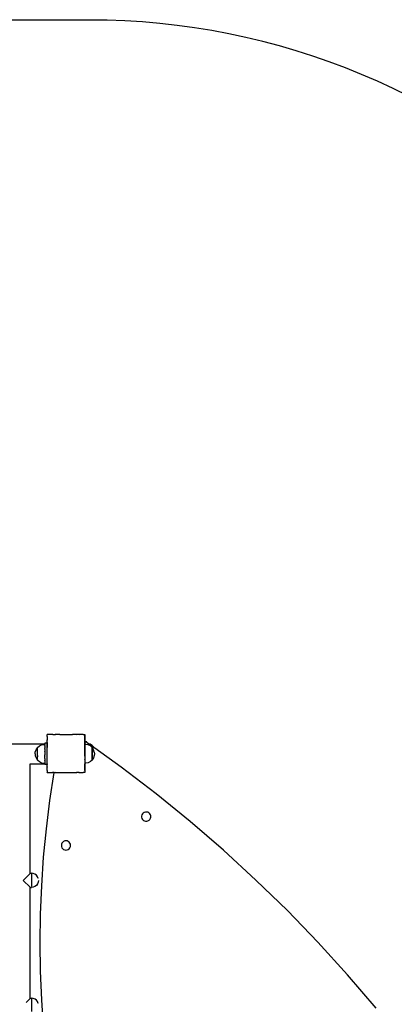
# Model space of a CAD drawing. Units: inches. Extents: x -1232 to -358, y -234 to 472.
# Drawn here: x -602 to -523, y 261 to 469 of the extents above; entities that cross this region are included whole.
import ezdxf

# ---------------------------------------------------------------- set-up
doc = ezdxf.new("R2010")
doc.units = ezdxf.units.IN
doc.header["$MEASUREMENT"] = 0

# ---------------------------------------------------------------- blocks, each defined once
blk = doc.blocks.new('0413')
for p, q in [((-596.37, 318.05), (-596.37, 318.04)), ((-596.37, 318.04), (-596.37, 318.05)), ((-596.37, 318.05), (-596.37, 318.05)), ((-596.37, 318.05), (-596.36, 318.05)), ((-596.36, 318.05), (-596.37, 318.04)), ((-596.37, 318.04), (-596.37, 318.04)), ((-596.37, 317.66), (-596.37, 318.04)), ((-596.37, 317.66), (-596.37, 317.65)), ((-596.37, 317.65), (-596.37, 317.66)), ((-596.37, 317.66), (-596.37, 317.66)), ((-596.37, 317.66), (-596.37, 317.65)), ((-596.37, 317.65), (-596.37, 317.64)), ((-596.37, 317.65), (-596.37, 317.65)), ((-596.37, 317.65), (-596.37, 317.64)), ((-596.37, 317.64), (-596.37, 317.64)), ((-596.37, 317.64), (-596.37, 316.96)), ((-596.37, 316.96), (-596.37, 316.87)), ((-596.37, 316.88), (-596.37, 316.96)), ((-596.37, 316.96), (-596.37, 316.96)), ((-596.37, 316.96), (-596.33, 316.93)), ((-596.33, 316.93), (-596.37, 316.88)), ((-596.37, 316.88), (-596.37, 316.87)), ((-596.37, 316.37), (-596.37, 316.87)), ((-596.37, 316.37), (-596.37, 316.27)), ((-596.37, 316.37), (-596.37, 316.36)), ((-596.37, 316.27), (-596.37, 316.36)), ((-596.37, 316.36), (-596.33, 316.34)), ((-596.33, 316.34), (-596.37, 316.27)), ((-595.98, 318.05), (-596.36, 318.05)), ((-595.97, 318.05), (-595.98, 318.05)), ((-595.96, 318.05), (-595.97, 318.05)), ((-595.95, 318.05), (-595.96, 318.05)), ((-595.27, 318.05), (-595.95, 318.05)), ((-595.19, 318.05), (-595.27, 318.05)), ((-595.27, 318.05), (-595.25, 318.02)), ((-595.19, 318.05), (-595.25, 318.02)), ((-595.19, 318.05), (-594.68, 318.05)), ((-594.59, 318.05), (-594.68, 318.05)), ((-594.68, 318.05), (-594.66, 318.02)), ((-594.59, 318.05), (-594.66, 318.02)), ((-593.69, 318.05), (-594.59, 318.05)), ((-593.67, 318.05), (-593.69, 318.05)), ((-593.67, 318.05), (-593.67, 318.05)), ((-593.67, 318.05), (-593.66, 318.05)), ((-593.66, 318.05), (-593.65, 318.05)), ((-593.65, 318.05), (-591.1, 318.05)), ((-591.08, 318.05), (-591.1, 318.05)), ((-591.07, 318.05), (-591.08, 318.05)), ((-591.07, 318.05), (-591.07, 318.05)), ((-591.07, 318.05), (-591.01, 318.05)), ((-590.18, 318.05), (-591.01, 318.05)), ((-590.15, 318.05), (-590.18, 318.05)), ((-590.15, 318.05), (-590.15, 318.05)), ((-590.08, 318.02), (-590.15, 318.05)), ((-590.06, 318.05), (-590.15, 318.05)), ((-590.06, 318.05), (-590.08, 318.02)), ((-589.57, 318.05), (-590.06, 318.05)), ((-589.55, 318.05), (-589.57, 318.05)), ((-589.48, 318.05), (-589.55, 318.05)), ((-589.49, 318.02), (-589.55, 318.05)), ((-589.47, 318.05), (-589.49, 318.02)), ((-589.47, 318.05), (-589.48, 318.05)), ((-588.82, 318.05), (-589.47, 318.05)), ((-588.78, 318.06), (-588.82, 318.05)), ((-588.77, 318.05), (-588.78, 318.06)), ((-588.75, 318.05), (-588.77, 318.06)), ((-588.77, 318.06), (-588.77, 318.05)), ((-588.75, 318.05), (-588.38, 318.05)), ((-588.37, 316.96), (-588.41, 316.93)), ((-588.37, 316.88), (-588.41, 316.93)), ((-588.37, 316.36), (-588.41, 316.34)), ((-588.37, 316.27), (-588.41, 316.34)), ((-588.38, 318.05), (-588.37, 318.05)), ((-588.37, 318.04), (-588.38, 318.05)), ((-588.37, 318.05), (-588.37, 318.04)), ((-588.37, 318.05), (-588.37, 317.67)), ((-588.37, 318.05), (-588.37, 318.05)), ((-588.37, 317.68), (-588.37, 318.04)), ((-588.37, 317.67), (-588.37, 317.68)), ((-588.37, 317.66), (-588.37, 317.67)), ((-588.37, 317.66), (-588.37, 317.65)), ((-588.37, 317.66), (-588.37, 317.65)), ((-588.37, 317.64), (-588.37, 317.65)), ((-588.37, 317.65), (-588.37, 317.65)), ((-588.37, 317.62), (-588.37, 317.64)), ((-588.37, 317.61), (-588.37, 317.62)), ((-588.37, 317.62), (-588.37, 316.87)), ((-588.37, 316.96), (-588.37, 317.61)), ((-588.37, 316.88), (-588.37, 316.96)), ((-588.37, 316.87), (-588.37, 316.88)), ((-588.37, 316.88), (-588.37, 316.85)), ((-588.37, 316.85), (-588.37, 316.87)), ((-588.37, 316.87), (-588.37, 316.87)), ((-588.37, 316.87), (-588.37, 316.55)), ((-588.37, 316.36), (-588.37, 316.85)), ((-588.37, 316.55), (-588.27, 316.55)), ((-588.37, 316.55), (-588.37, 316.55)), ((-588.37, 316.55), (-588.37, 310.18)), ((-588.37, 316.36), (-588.37, 316.27)), ((-588.26, 316.55), (-588.27, 316.55)), ((-587.97, 316.55), (-588.26, 316.55)), ((-587.97, 316.34), (-588.26, 316.55)), ((-587.97, 316.34), (-587.97, 316.55)), ((-587.55, 316.04), (-587.97, 316.34)), ((-630.7, 316.08), (-596.89, 316.08)), ((-598.91, 313.97), (-598.89, 314.34)), ((-598.89, 314.34), (-598.72, 314.84)), ((-598.72, 314.84), (-598.44, 315.28)), ((-598.44, 315.28), (-598.44, 315.28)), ((-598.39, 315.28), (-598.44, 315.28)), ((-598.44, 312.66), (-598.44, 315.28)), ((-598.39, 315.31), (-598.01, 315.64)), ((-598.39, 315.28), (-598.39, 315.31)), ((-598.39, 313.63), (-598.39, 315.28)), ((-598.01, 315.64), (-597.54, 315.88)), ((-597.54, 315.88), (-597.03, 315.98)), ((-597.03, 315.98), (-596.89, 315.98)), ((-596.39, 316.23), (-596.89, 316.23)), ((-596.89, 316.23), (-596.89, 316.08)), ((-596.89, 316.08), (-596.89, 316.04)), ((-596.89, 316.04), (-596.89, 315.98)), ((-596.89, 315.98), (-596.89, 315.98)), ((-596.89, 315.93), (-596.89, 315.98)), ((-596.89, 315.93), (-596.89, 315.92)), ((-596.89, 315.91), (-596.89, 315.92)), ((-596.89, 315.8), (-596.89, 315.91)), ((-596.89, 315.72), (-596.89, 315.8)), ((-596.89, 315.72), (-596.89, 315.71)), ((-596.89, 315.71), (-596.89, 315.66)), ((-596.89, 315.66), (-596.89, 315.49)), ((-596.89, 315.4), (-596.89, 315.49)), ((-596.89, 315.39), (-596.89, 315.4)), ((-596.89, 315.39), (-596.89, 315.31)), ((-596.89, 315.31), (-596.89, 315.11)), ((-596.89, 314.99), (-596.89, 315.11)), ((-596.89, 314.98), (-596.89, 314.99)), ((-596.89, 314.98), (-596.89, 314.9)), ((-596.89, 314.9), (-596.89, 314.53)), ((-596.89, 314.51), (-596.89, 314.53)), ((-596.89, 314.47), (-596.89, 314.51)), ((-596.89, 314.47), (-596.89, 314.45)), ((-596.89, 314.45), (-596.89, 314.42)), ((-596.89, 314.42), (-596.89, 314.24)), ((-596.39, 311.73), (-596.39, 316.23)), ((-596.37, 316.27), (-596.37, 316.26)), ((-596.37, 316.26), (-596.37, 315.36)), ((-596.37, 315.36), (-596.37, 315.34)), ((-596.37, 315.36), (-596.37, 315.35)), ((-596.37, 315.35), (-596.37, 315.34)), ((-596.37, 315.34), (-596.37, 315.35)), ((-596.37, 315.35), (-596.37, 315.35)), ((-596.37, 315.34), (-596.37, 315.33)), ((-596.37, 312.78), (-596.37, 315.33)), ((-588.37, 316.25), (-588.37, 316.27)), ((-588.37, 316.27), (-588.37, 316.27)), ((-588.37, 315.41), (-588.37, 316.25)), ((-588.37, 315.4), (-588.37, 315.41)), ((-588.37, 315.4), (-588.37, 315.35)), ((-588.37, 315.34), (-588.37, 315.35)), ((-588.37, 315.33), (-588.37, 315.34)), ((-588.37, 314.88), (-588.37, 315.33)), ((-588.37, 314.88), (-588.37, 314.52)), ((-588.37, 314.47), (-588.37, 314.88)), ((-588.37, 314.52), (-588.37, 314.45)), ((-588.37, 314.05), (-588.37, 314.47)), ((-588.37, 314.47), (-588.37, 314.45)), ((-588.37, 314.15), (-588.37, 314.45)), ((-588.2, 315.98), (-588.35, 315.98)), ((-588.2, 315.98), (-588.35, 315.97)), ((-588.35, 315.97), (-588.35, 315.98)), ((-588.35, 315.98), (-588.35, 315.98)), ((-588.35, 312), (-588.35, 315.97)), ((-587.69, 315.88), (-588.2, 315.98)), ((-587.69, 315.88), (-588.2, 315.98)), ((-587.23, 315.64), (-587.69, 315.88)), ((-587.23, 315.64), (-587.69, 315.88)), ((-587.3, 315.99), (-587.55, 316.04)), ((-586.46, 315.26), (-587.55, 316.04)), ((-586.84, 315.76), (-587.3, 315.99)), ((-586.85, 315.31), (-587.23, 315.64)), ((-587.23, 315.64), (-587.23, 315.64)), ((-586.85, 315.31), (-586.84, 315.31)), ((-586.85, 315.31), (-586.84, 315.31)), ((-586.85, 315.31), (-586.85, 315.31)), ((-586.85, 315.26), (-586.85, 315.31)), ((-586.85, 315.31), (-586.85, 315.31)), ((-586.85, 312.67), (-586.85, 315.26)), ((-586.46, 315.42), (-586.84, 315.76)), ((-586.84, 315.31), (-586.84, 315.31)), ((-586.84, 315.31), (-586.84, 315.29)), ((-586.55, 314.86), (-586.84, 315.29)), ((-586.84, 315.29), (-586.84, 312.68)), ((-586.55, 314.85), (-586.55, 314.86)), ((-586.39, 314.36), (-586.55, 314.85)), ((-586.46, 315.42), (-586.46, 315.38)), ((-586.31, 315.16), (-586.46, 315.38)), ((-586.46, 315.38), (-586.46, 315.26)), ((-586.31, 315.16), (-586.46, 315.26)), ((-586.39, 314.36), (-586.39, 314.36)), ((-586.39, 314.36), (-586.37, 313.98)), ((-580.71, 311.14), (-586.31, 315.16)), ((-598.91, 313.97), (-598.89, 313.59)), ((-598.89, 313.59), (-598.72, 313.1)), ((-598.72, 313.1), (-598.44, 312.66)), ((-598.44, 312.64), (-598.44, 312.66)), ((-598.36, 312.64), (-598.44, 312.64)), ((-598.39, 313.62), (-598.39, 313.33)), ((-598.36, 312.64), (-598.01, 312.33)), ((-598.01, 312.33), (-597.54, 312.1)), ((-596.89, 314.24), (-596.89, 314.22)), ((-596.89, 314.22), (-596.89, 314.12)), ((-596.89, 314.12), (-596.89, 313.99)), ((-596.89, 313.99), (-596.89, 313.98)), ((-596.89, 313.98), (-596.89, 313.86)), ((-596.89, 313.86), (-596.89, 313.75)), ((-596.89, 313.75), (-596.89, 313.74)), ((-596.89, 313.56), (-596.89, 313.74)), ((-596.89, 313.56), (-596.89, 313.52)), ((-596.89, 313.52), (-596.89, 313.51)), ((-596.89, 313.51), (-596.89, 313.48)), ((-596.89, 313.43), (-596.89, 313.48)), ((-596.89, 313.07), (-596.89, 313.43)), ((-596.89, 313), (-596.89, 313.07)), ((-596.89, 313), (-596.89, 312.99)), ((-596.89, 312.99), (-596.89, 312.86)), ((-596.89, 312.86), (-596.89, 312.66)), ((-596.89, 312.59), (-596.89, 312.66)), ((-596.89, 312.59), (-596.89, 312.58)), ((-596.89, 312.58), (-596.89, 312.48)), ((-596.89, 312.48), (-596.89, 312.31)), ((-596.89, 312.27), (-596.89, 312.31)), ((-596.89, 312.27), (-596.89, 312.26)), ((-596.89, 312.26), (-596.89, 312.16)), ((-596.89, 312.16), (-596.89, 312.07)), ((-596.37, 312.78), (-596.37, 312.75)), ((-596.37, 312.78), (-596.37, 312.77)), ((-596.37, 312.76), (-596.37, 312.77)), ((-596.37, 312.77), (-596.37, 312.76)), ((-596.37, 312.75), (-596.37, 312.76)), ((-596.37, 312.76), (-596.37, 312.76)), ((-596.37, 311.85), (-596.37, 312.75)), ((-588.37, 314.15), (-588.37, 314.05)), ((-588.37, 313.52), (-588.37, 314.15)), ((-588.37, 314.05), (-588.37, 313.22)), ((-588.37, 313.52), (-588.37, 313.22)), ((-588.37, 313.22), (-588.37, 312.76)), ((-588.37, 312.76), (-588.37, 312.76)), ((-588.37, 312.76), (-588.37, 312.76)), ((-588.37, 312.74), (-588.37, 312.76)), ((-588.37, 312.74), (-588.37, 311.84)), ((-587.23, 312.33), (-587.69, 312.1)), ((-587.23, 312.33), (-587.69, 312.1)), ((-586.85, 312.67), (-587.23, 312.33)), ((-587.23, 312.33), (-587.23, 312.33)), ((-586.85, 312.67), (-586.84, 312.67)), ((-586.85, 312.67), (-586.84, 312.67)), ((-586.85, 312.67), (-586.85, 312.67)), ((-586.55, 313.11), (-586.84, 312.68)), ((-586.84, 312.68), (-586.84, 312.67)), ((-586.84, 312.67), (-586.84, 312.67)), ((-586.39, 313.6), (-586.55, 313.11)), ((-586.55, 313.11), (-586.55, 313.11)), ((-586.37, 313.98), (-586.39, 313.61)), ((-586.39, 313.61), (-586.39, 313.6)), ((-586.37, 313.98), (-586.37, 313.98)), ((-599.97, 311.88), (-599.96, 311.88)), ((-599.96, 288.7), (-599.96, 311.88)), ((-599.96, 311.88), (-596.89, 311.88)), ((-597.54, 312.1), (-597.03, 311.99)), ((-597.03, 311.99), (-596.89, 312)), ((-596.89, 312.07), (-596.89, 312.06)), ((-596.89, 312.06), (-596.89, 312.04)), ((-596.89, 312.04), (-596.89, 312)), ((-596.89, 312), (-596.89, 311.99)), ((-596.89, 311.99), (-596.89, 311.93)), ((-596.89, 311.93), (-596.89, 311.88)), ((-596.89, 311.73), (-596.89, 311.88)), ((-596.39, 311.73), (-596.89, 311.73)), ((-596.37, 311.85), (-596.37, 311.74)), ((-596.37, 311.85), (-596.37, 311.84)), ((-596.37, 311.75), (-596.37, 311.84)), ((-596.37, 311.84), (-596.33, 311.77)), ((-596.37, 311.75), (-596.33, 311.77)), ((-596.37, 311.74), (-596.37, 311.75)), ((-596.37, 311.24), (-596.37, 311.74)), ((-596.37, 311.24), (-596.37, 311.15)), ((-596.37, 311.24), (-596.37, 311.23)), ((-596.37, 311.15), (-596.37, 311.23)), ((-596.37, 311.23), (-596.33, 311.18)), ((-596.37, 311.15), (-596.33, 311.18)), ((-596.37, 311.15), (-596.37, 311.15)), ((-596.37, 310.46), (-596.37, 311.15)), ((-596.37, 310.46), (-596.37, 310.45)), ((-596.37, 310.45), (-596.37, 310.46)), ((-596.37, 310.45), (-596.37, 310.46)), ((-596.37, 310.46), (-596.37, 310.46)), ((-596.37, 310.46), (-596.37, 310.46)), ((-596.37, 310.45), (-596.37, 310.45)), ((-596.37, 310.45), (-596.37, 310.07)), ((-595.28, 310.05), (-595.25, 310.09)), ((-595.25, 310.09), (-595.18, 310.05)), ((-594.68, 310.05), (-594.66, 310.09)), ((-594.66, 310.09), (-594.58, 310.05)), ((-590.16, 310.05), (-590.08, 310.09)), ((-590.06, 310.05), (-590.08, 310.09)), ((-589.55, 310.05), (-589.49, 310.09)), ((-589.46, 310.05), (-589.49, 310.09)), ((-588.41, 311.77), (-588.37, 311.84)), ((-588.37, 311.75), (-588.41, 311.77)), ((-588.41, 311.18), (-588.37, 311.23)), ((-588.37, 311.15), (-588.41, 311.18)), ((-588.37, 311.75), (-588.37, 311.84)), ((-588.37, 311.23), (-588.37, 311.75)), ((-588.37, 311.15), (-588.37, 311.23)), ((-588.37, 310.47), (-588.37, 311.15)), ((-588.37, 310.46), (-588.37, 310.47)), ((-588.37, 310.45), (-588.37, 310.46)), ((-588.37, 310.45), (-588.37, 310.45)), ((-588.37, 310.45), (-588.37, 310.07)), ((-588.37, 310.17), (-588.37, 310.18)), ((-588.37, 310.16), (-588.37, 310.17)), ((-588.37, 310.15), (-588.37, 310.16)), ((-588.37, 310.15), (-588.37, 310.15)), ((-588.37, 310.14), (-588.37, 310.15)), ((-588.37, 310.14), (-588.37, 310.14)), ((-588.37, 310.13), (-588.37, 310.14)), ((-588.37, 310.13), (-588.37, 310.13)), ((-588.37, 310.12), (-588.37, 310.13)), ((-588.37, 310.12), (-588.37, 310.12)), ((-588.37, 310.11), (-588.37, 310.12)), ((-588.37, 310.11), (-588.37, 310.11)), ((-588.37, 310.09), (-588.37, 310.11)), ((-588.37, 310.09), (-588.37, 310.1)), ((-588.37, 310.08), (-588.37, 310.09)), ((-588.37, 310.08), (-588.37, 310.08)), ((-588.37, 310.06), (-588.37, 310.08)), ((-588.2, 311.99), (-588.35, 312)), ((-588.35, 312), (-588.35, 312)), ((-588.2, 311.99), (-588.35, 312)), ((-588.35, 312), (-588.35, 311.99)), ((-587.69, 312.1), (-588.2, 311.99)), ((-587.69, 312.1), (-588.2, 311.99)), ((-573.31, 305.51), (-580.71, 311.14)), ((-596.37, 310.07), (-596.37, 310.05)), ((-596.37, 310.05), (-596.37, 310.07)), ((-596.37, 310.07), (-596.37, 310.07)), ((-596.37, 310.07), (-596.35, 310.05)), ((-596.37, 310.05), (-596.37, 310.05)), ((-596.37, 310.05), (-596.35, 310.05)), ((-596.35, 310.05), (-595.97, 310.05)), ((-595.97, 310.06), (-595.96, 310.05)), ((-595.97, 310.05), (-595.97, 310.06)), ((-595.97, 310.05), (-595.96, 310.05)), ((-595.96, 310.05), (-595.28, 310.05)), ((-595.78, 304.1), (-594.87, 310.05)), ((-595.28, 310.05), (-595.18, 310.05)), ((-594.87, 310.05), (-595.18, 310.05)), ((-594.87, 310.05), (-594.68, 310.05)), ((-594.68, 310.05), (-594.58, 310.05)), ((-594.58, 310.05), (-593.67, 310.05)), ((-593.67, 310.06), (-593.64, 310.05)), ((-593.67, 310.05), (-593.67, 310.06)), ((-593.67, 310.05), (-593.64, 310.05)), ((-593.64, 310.05), (-591.09, 310.05)), ((-591.09, 310.05), (-591.07, 310.06)), ((-591.09, 310.05), (-591.09, 310.05)), ((-591.09, 310.05), (-591.07, 310.05)), ((-591.07, 310.05), (-591.07, 310.06)), ((-591.07, 310.05), (-591.07, 310.05)), ((-591.07, 310.05), (-591.03, 310.05)), ((-591.03, 310.05), (-591.02, 310.05)), ((-591.02, 310.05), (-590.74, 310.05)), ((-590.74, 310.05), (-590.16, 310.05)), ((-590.16, 310.05), (-590.06, 310.05)), ((-589.7, 310.05), (-590.06, 310.05)), ((-589.7, 310.05), (-589.55, 310.05)), ((-589.55, 310.05), (-589.46, 310.05)), ((-589.46, 310.05), (-588.78, 310.05)), ((-588.78, 310.05), (-588.77, 310.06)), ((-588.78, 310.05), (-588.76, 310.05)), ((-588.76, 310.05), (-588.77, 310.06)), ((-588.39, 310.05), (-588.76, 310.05)), ((-588.39, 310.05), (-588.37, 310.07)), ((-588.39, 310.05), (-588.37, 310.05)), ((-588.37, 310.07), (-588.37, 310.05)), ((-588.37, 310.07), (-588.37, 310.06)), ((-588.37, 310.06), (-588.37, 310.06)), ((-588.37, 310.05), (-588.37, 310.06)), ((-588.37, 310.06), (-588.37, 310.05)), ((-588.37, 310.05), (-588.37, 310.05)), ((-588.37, 310.05), (-588.37, 310.05)), ((-596.53, 298.11), (-595.78, 304.1)), ((-566.09, 299.66), (-573.31, 305.51)), ((-576.34, 301.07), (-576.4, 300.82)), ((-576.4, 300.82), (-576.39, 300.56)), ((-576.39, 300.56), (-576.32, 300.32)), ((-576.21, 301.29), (-576.34, 301.07)), ((-576.32, 300.32), (-576.19, 300.1)), ((-576.04, 301.47), (-576.21, 301.29)), ((-576.19, 300.1), (-576, 299.92)), ((-575.82, 301.61), (-576.04, 301.47)), ((-576, 299.92), (-575.78, 299.8)), ((-575.57, 301.68), (-575.82, 301.61)), ((-575.78, 299.8), (-575.53, 299.74)), ((-575.32, 301.68), (-575.57, 301.68)), ((-575.53, 299.74), (-575.28, 299.74)), ((-575.07, 301.62), (-575.32, 301.68)), ((-575.28, 299.74), (-575.03, 299.82)), ((-574.85, 301.5), (-575.07, 301.62)), ((-575.03, 299.82), (-574.81, 299.95)), ((-574.66, 301.32), (-574.85, 301.5)), ((-574.81, 299.95), (-574.64, 300.13)), ((-574.53, 301.11), (-574.66, 301.32)), ((-574.64, 300.13), (-574.51, 300.36)), ((-574.46, 300.86), (-574.53, 301.11)), ((-574.51, 300.36), (-574.45, 300.61)), ((-574.45, 300.61), (-574.46, 300.86)), ((-597.11, 292.12), (-596.53, 298.11)), ((-559.05, 293.59), (-566.09, 299.66)), ((-592.64, 295.56), (-592.88, 295.46)), ((-592.39, 295.59), (-592.64, 295.56)), ((-592.14, 295.56), (-592.39, 295.59)), ((-591.9, 295.46), (-592.14, 295.56)), ((-593.33, 294.87), (-593.37, 294.61)), ((-593.37, 294.61), (-593.33, 294.36)), ((-593.24, 295.1), (-593.33, 294.87)), ((-593.33, 294.36), (-593.24, 294.12)), ((-593.08, 295.31), (-593.24, 295.1)), ((-593.24, 294.12), (-593.08, 293.92)), ((-592.88, 295.46), (-593.08, 295.31)), ((-593.08, 293.92), (-592.88, 293.77)), ((-592.88, 293.77), (-592.64, 293.67)), ((-592.64, 293.67), (-592.39, 293.64)), ((-592.39, 293.64), (-592.14, 293.67)), ((-592.14, 293.67), (-591.9, 293.77)), ((-591.7, 295.31), (-591.9, 295.46)), ((-591.9, 293.77), (-591.7, 293.92)), ((-591.54, 295.1), (-591.7, 295.31)), ((-591.7, 293.92), (-591.54, 294.12)), ((-591.44, 294.87), (-591.54, 295.1)), ((-591.54, 294.12), (-591.44, 294.36)), ((-591.41, 294.61), (-591.44, 294.87)), ((-591.44, 294.36), (-591.41, 294.61)), ((-552.19, 287.31), (-559.05, 293.59)), ((-597.53, 286.1), (-597.11, 292.12)), ((-601.43, 287.24), (-599.96, 288.7)), ((-601.43, 287.24), (-599.96, 285.78)), ((-599.96, 288.71), (-599.93, 288.74)), ((-599.96, 288.7), (-599.96, 288.71)), ((-599.93, 288.74), (-599.72, 288.74)), ((-599.33, 288.69), (-599.72, 288.74)), ((-599.72, 288.74), (-599.72, 285.94)), ((-598.97, 288.54), (-599.33, 288.69)), ((-598.66, 288.3), (-598.97, 288.54)), ((-598.42, 287.99), (-598.66, 288.3)), ((-598.27, 287.63), (-598.42, 287.99)), ((-598.27, 287.61), (-598.27, 287.63)), ((-598.22, 287.24), (-598.27, 286.85)), ((-545.53, 280.84), (-552.19, 287.31)), ((-599.93, 285.74), (-599.96, 285.78)), ((-599.96, 262.29), (-599.96, 285.78)), ((-599.93, 285.74), (-599.72, 285.74)), ((-599.33, 285.79), (-599.72, 285.74)), ((-598.97, 285.94), (-599.33, 285.79)), ((-598.66, 286.18), (-598.97, 285.94)), ((-598.42, 286.49), (-598.66, 286.18)), ((-598.27, 286.85), (-598.42, 286.49)), ((-597.78, 280.08), (-597.53, 286.1)), ((-597.87, 274.05), (-597.78, 280.08)), ((-539.06, 274.16), (-545.53, 280.84)), ((-597.78, 268.03), (-597.87, 274.05)), ((-532.79, 267.3), (-539.06, 274.16)), ((-597.53, 262), (-597.78, 268.03)), ((-526.73, 260.25), (-532.79, 267.3)), ((-600.81, 261.44), (-599.96, 262.29)), ((-599.96, 262.29), (-599.93, 262.33)), ((-599.93, 262.33), (-599.9, 262.35)), ((-599.9, 262.35), (-599.69, 262.35)), ((-599.3, 262.3), (-599.69, 262.35)), ((-599.69, 262.35), (-599.69, 259.55)), ((-598.94, 262.15), (-599.3, 262.3)), ((-598.63, 261.91), (-598.94, 262.15)), ((-598.39, 261.6), (-598.63, 261.91)), ((-598.24, 261.24), (-598.39, 261.6)), ((-598.24, 261.23), (-598.24, 261.24)), ((-597.11, 255.99), (-597.53, 262))]:
    blk.add_line(p, q)
blk.add_lwpolyline([(-401.51, -109.91, 0.199012), (-357.54, -3.81), (-357.54, 238.86, 0.198305), (-401.22, 344.68), (-481.07, 424.9, 0.19952), (-587.38, 469.08), (-861.49, 469.08, 0.688893), (-1097.08, -113.87, 0.189312), (-995.01, -153.95), (-896.39, -153.95), (-862.14, -188.89, 0.201499), (-755.02, -233.89), (-587.68, -233.89, 0.198813), (-481.65, -189.99)], format="xyb", close=True)

msp = doc.modelspace()

# ---------------------------------------------------------------- block references
msp.add_blockref('0413', (0, 0))

doc.saveas('drawing.dxf')
